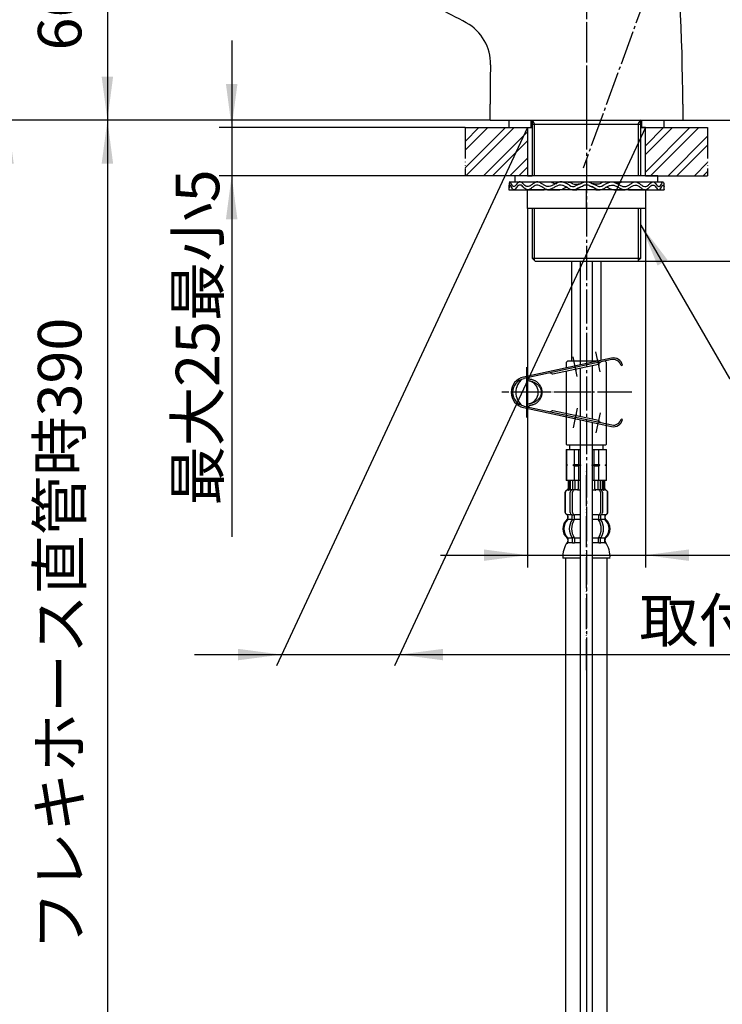
# Model space of a CAD drawing. Units: millimetres. Extents: x 0 to 847, y 0 to 1188.
# Drawn here: x 428 to 654, y 311 to 628 of the extents above; entities that cross this region are included whole.
import ezdxf

# ---------------------------------------------------------------- set-up
doc = ezdxf.new("R2010")
doc.units = ezdxf.units.MM
doc.linetypes.add('DASH_CENTER', pattern=[14, 11, -1, 1, -1])
doc.linetypes.add('PHANTOM', pattern=[13, 10, -1, 0, -1, 0, -1])
doc.layers.add('1', color=7, linetype='Continuous')
doc.layers.add('CSLAYER2', color=7, linetype='Continuous')
doc.styles.add('CONVERTER_11', font='MS Mincho.ttf', dxfattribs={"width": 0.89})
doc.styles.add('CONVERTER_12', font='txt.shx', dxfattribs={"width": 0.9})
doc.dimstyles.new('ME10_DIM_13', dxfattribs={"dimtxt": 14, "dimasz": 14, "dimexe": 4, "dimexo": 0, "dimgap": 4, "dimtad": 1, "dimdsep": 46, "dimtxsty": 'CONVERTER_12', "dimsah": 1, "dimcen": 0.09, "dimclrd": 2, "dimclre": 2, "dimclrt": 7, "dimadec": 0, "dimazin": 0, "dimtfac": 1, "dimtdec": 4, "dimtix": 1, "dimtmove": 0, "dimatfit": 3, "dimfxl": 1, "dimtolj": 1, "dimtzin": 0, "dimarcsym": 0})
doc.dimstyles.new('ME10_DIM_14', dxfattribs={"dimtxt": 14, "dimasz": 14, "dimexe": 4, "dimexo": 0, "dimgap": 4, "dimtad": 1, "dimdsep": 46, "dimtxsty": 'CONVERTER_11', "dimsah": 1, "dimcen": 0.09, "dimclrd": 2, "dimclre": 2, "dimclrt": 7, "dimadec": 0, "dimazin": 0, "dimtfac": 1, "dimtdec": 4, "dimtix": 1, "dimtmove": 0, "dimatfit": 3, "dimfxl": 1, "dimtolj": 1, "dimtzin": 0, "dimarcsym": 0})
doc.dimstyles.new('ME10_DIM_17', dxfattribs={"dimtxt": 14, "dimasz": 14, "dimexe": 4, "dimexo": 0, "dimgap": 4, "dimtad": 1, "dimdsep": 46, "dimtxsty": 'CONVERTER_11', "dimsah": 1, "dimcen": 0.09, "dimclrd": 2, "dimclre": 2, "dimclrt": 7, "dimadec": 0, "dimazin": 0, "dimtfac": 1, "dimtdec": 4, "dimtix": 1, "dimtmove": 0, "dimatfit": 3, "dimfxl": 1, "dimtolj": 1, "dimtzin": 0, "dimarcsym": 0})
doc.dimstyles.new('ME10_DIM_18', dxfattribs={"dimtxt": 14, "dimasz": 14, "dimexe": 4, "dimexo": 0, "dimgap": 4, "dimtad": 1, "dimdsep": 46, "dimtxsty": 'CONVERTER_11', "dimsah": 1, "dimcen": 0.09, "dimclrd": 2, "dimclre": 2, "dimclrt": 7, "dimadec": 0, "dimazin": 0, "dimtfac": 1, "dimtdec": 4, "dimtix": 1, "dimtmove": 0, "dimatfit": 3, "dimfxl": 1, "dimtolj": 1, "dimtzin": 0, "dimarcsym": 0})
doc.dimstyles.new('ME10_DIM_19', dxfattribs={"dimtxt": 14, "dimasz": 14, "dimexe": 4, "dimexo": 0, "dimgap": 4, "dimtad": 1, "dimdsep": 46, "dimtxsty": 'CONVERTER_11', "dimsah": 1, "dimcen": 0.09, "dimclrd": 2, "dimclre": 2, "dimclrt": 7, "dimadec": 0, "dimazin": 0, "dimtfac": 1, "dimtdec": 4, "dimtix": 1, "dimtmove": 0, "dimatfit": 3, "dimfxl": 1, "dimtolj": 1, "dimtzin": 0, "dimarcsym": 0})
doc.dimstyles.new('ME10_DIM_22', dxfattribs={"dimtxt": 14, "dimasz": 14, "dimexe": 4, "dimexo": 0, "dimgap": 4, "dimtad": 1, "dimdsep": 46, "dimtxsty": 'CONVERTER_12', "dimsah": 1, "dimcen": 0.09, "dimclrd": 2, "dimclre": 2, "dimclrt": 7, "dimadec": 0, "dimazin": 0, "dimtfac": 1, "dimtdec": 4, "dimtix": 1, "dimtmove": 0, "dimatfit": 3, "dimfxl": 1, "dimtolj": 1, "dimtzin": 0, "dimarcsym": 0})
doc.dimstyles.new('ME10_DIM_23', dxfattribs={"dimtxt": 14, "dimasz": 14, "dimexe": 4, "dimexo": 0, "dimgap": 4, "dimtad": 1, "dimdsep": 46, "dimtxsty": 'CONVERTER_11', "dimsah": 1, "dimcen": 0.09, "dimclrd": 2, "dimclre": 2, "dimclrt": 7, "dimadec": 0, "dimazin": 0, "dimtfac": 1, "dimtdec": 4, "dimtix": 1, "dimtmove": 0, "dimatfit": 3, "dimfxl": 1, "dimtolj": 1, "dimtzin": 0, "dimarcsym": 0})
doc.dimstyles.new('ME10_DIM_24', dxfattribs={"dimtxt": 14, "dimasz": 14, "dimexe": 4, "dimexo": 0, "dimgap": 4, "dimtad": 1, "dimdsep": 46, "dimtxsty": 'CONVERTER_12', "dimsah": 1, "dimcen": 0.09, "dimclrd": 2, "dimclre": 2, "dimclrt": 7, "dimadec": 0, "dimazin": 0, "dimtfac": 1, "dimtdec": 4, "dimtix": 1, "dimtmove": 0, "dimatfit": 3, "dimfxl": 1, "dimtolj": 1, "dimtzin": 0, "dimarcsym": 0})
doc.dimstyles.new('ME10_DIM_25', dxfattribs={"dimtxt": 14, "dimasz": 14, "dimexe": 4, "dimexo": 0, "dimgap": 4, "dimtad": 1, "dimdsep": 46, "dimtxsty": 'CONVERTER_11', "dimsah": 1, "dimcen": 0.09, "dimclrd": 2, "dimclre": 2, "dimclrt": 7, "dimadec": 0, "dimazin": 0, "dimtfac": 1, "dimtdec": 4, "dimtix": 1, "dimtmove": 0, "dimatfit": 3, "dimfxl": 1, "dimtolj": 1, "dimtzin": 0, "dimarcsym": 0})
doc.dimstyles.get("Standard").update_dxf_attribs({"dimtxt": 0.18, "dimasz": 0.18, "dimexe": 0.18, "dimexo": 0.0625, "dimgap": 0.09, "dimtad": 0, "dimtih": 1, "dimtoh": 1, "dimdec": 4, "dimzin": 0, "dimdsep": 46, "dimtxsty": 'Standard', "dimcen": 0.09, "dimadec": 0, "dimazin": 0, "dimtfac": 1, "dimtdec": 4, "dimtofl": 0, "dimtmove": 0, "dimatfit": 3, "dimfxl": 1, "dimtolj": 1, "dimtzin": 0, "dimarcsym": 0})
pattern_1 = [(45, (0, 0), (-8.48528, 9e-16), []), (45, (1.414, -1.414), (-8.48528, 9e-16), [])]

# ---------------------------------------------------------------- blocks, each defined once
blk = doc.blocks.new('33-71__3', base_point=(890.5, 717.4))
at = {"color": 7, "linetype": 'Continuous'}
for p, q in [((603.89, 489.14), (603.95, 489.14)), ((603.95, 489.14), (606.45, 489.14)), ((606.45, 489.14), (607.89, 489.14)), ((612.89, 489.14), (614.34, 489.14)), ((614.34, 489.14), (616.84, 489.14)), ((616.84, 489.14), (616.89, 489.14))]:
    blk.add_line(p, q, dxfattribs=at)
at = {"layer": '1', "color": 7, "linetype": 'Continuous'}
for p, q in [((603.89, 489.14), (603.89, 484.36)), ((603.95, 489.14), (603.95, 484.36)), ((604.99, 490.69), (604.99, 489.14)), ((604.99, 489.14), (608.39, 489.14)), ((606.45, 489.14), (606.45, 484.36)), ((607.89, 489.14), (607.89, 484.36)), ((612.39, 489.14), (615.79, 489.14)), ((612.89, 484.36), (612.89, 489.14)), ((614.34, 484.36), (614.34, 489.14)), ((615.79, 489.14), (615.79, 490.69)), ((616.84, 484.36), (616.84, 489.14)), ((616.89, 484.36), (616.89, 489.14)), ((603.89, 484.36), (603.89, 484.14)), ((603.95, 484.36), (603.89, 484.36)), ((604.32, 484.14), (603.89, 484.14)), ((603.89, 484.14), (603.89, 483.92)), ((603.95, 483.92), (603.89, 483.92)), ((603.89, 483.92), (603.89, 479.14)), ((603.95, 484.36), (604.32, 484.14)), ((604.32, 484.14), (603.95, 483.92)), ((603.95, 483.92), (603.95, 479.14)), ((606.45, 484.36), (606.07, 484.14)), ((608.64, 484.14), (606.07, 484.14)), ((606.07, 484.14), (606.45, 483.92)), ((606.45, 484.36), (607.89, 484.36)), ((606.45, 483.92), (606.45, 479.14)), ((606.45, 483.92), (607.89, 483.92)), ((607.89, 484.36), (608.64, 484.14)), ((608.64, 484.14), (607.89, 483.92)), ((607.89, 483.92), (607.89, 479.14)), ((612.14, 484.14), (612.89, 484.36)), ((612.89, 483.92), (612.14, 484.14)), ((614.71, 484.14), (612.14, 484.14)), ((612.89, 484.36), (614.34, 484.36)), ((612.89, 483.92), (614.34, 483.92)), ((612.89, 479.14), (612.89, 483.92)), ((614.71, 484.14), (614.34, 484.36)), ((614.34, 483.92), (614.71, 484.14)), ((614.34, 479.14), (614.34, 483.92)), ((616.46, 484.14), (616.84, 484.36)), ((616.84, 483.92), (616.46, 484.14)), ((616.89, 484.14), (616.46, 484.14)), ((616.89, 484.36), (616.84, 484.36)), ((616.84, 479.14), (616.84, 483.92)), ((616.89, 483.92), (616.84, 483.92)), ((616.89, 484.14), (616.89, 484.36)), ((616.89, 483.92), (616.89, 484.14)), ((616.89, 479.14), (616.89, 483.92)), ((603.95, 479.14), (603.89, 479.14)), ((608.39, 479.14), (603.95, 479.14)), ((616.89, 479.14), (612.39, 479.14))]:
    blk.add_line(p, q, dxfattribs=at)
blk = doc.blocks.new('33-108X-2__5', base_point=(921.47, -52.09))
at = {"color": 7, "linetype": 'Continuous'}
for p, q in [((604.49, 479.14), (604.49, 476.58)), ((604.56, 479.14), (604.56, 476.58)), ((604.82, 479.14), (604.82, 476.53)), ((605.2, 479.14), (605.2, 476.53)), ((605.92, 479.14), (605.92, 476.24)), ((606.63, 479.14), (606.63, 476.14)), ((607.7, 479.14), (607.7, 476.53)), ((613.09, 476.53), (613.09, 479.14)), ((614.16, 476.14), (614.16, 479.14)), ((614.87, 476.24), (614.87, 479.14)), ((615.59, 476.53), (615.59, 479.14)), ((615.97, 476.53), (615.97, 479.14)), ((616.22, 476.58), (616.22, 479.14)), ((616.29, 476.58), (616.29, 479.14)), ((604.87, 476.04), (604.56, 476.04)), ((605.21, 468.84), (605.21, 475.44)), ((605.82, 476.21), (605.54, 476.03)), ((605.9, 476.24), (605.92, 476.24)), ((605.92, 476.24), (606.46, 476.24)), ((605.92, 468.84), (605.92, 475.44)), ((614.33, 476.24), (614.87, 476.24)), ((614.87, 476.24), (614.88, 476.24)), ((614.87, 475.44), (614.87, 468.84)), ((615.25, 476.03), (614.96, 476.21)), ((615.58, 475.44), (615.58, 468.84)), ((616.23, 476.04), (615.92, 476.04)), ((603.49, 475.24), (603.49, 469.04)), ((603.56, 475.24), (603.56, 469.04)), ((617.22, 469.04), (617.22, 475.24)), ((617.29, 469.04), (617.29, 475.24)), ((604.46, 466.86), (604.46, 467.73)), ((605.85, 466.8), (605.85, 467.78)), ((606.46, 468.04), (605.9, 468.04)), ((606.42, 466.54), (605.9, 466.54)), ((606.55, 466.8), (606.55, 468.14)), ((614.23, 468.14), (614.23, 466.8)), ((614.88, 468.04), (614.33, 468.04)), ((614.88, 466.54), (614.37, 466.54)), ((614.94, 467.78), (614.94, 466.8)), ((616.32, 467.73), (616.32, 466.86)), ((605.85, 460.48), (605.85, 459.29)), ((606.42, 460.74), (605.9, 460.74)), ((606.55, 460.48), (606.55, 459.29)), ((614.23, 459.29), (614.23, 460.48)), ((614.88, 460.74), (614.37, 460.74)), ((614.94, 459.29), (614.94, 460.48))]:
    blk.add_line(p, q, dxfattribs=at)
for centre, radius, start, end in [((604.39, 475.24), 0.9, 106.6015, 180), ((604.46, 475.24), 0.9, 106.4678, 180), ((603.99, 476.58), 0.5, 286.6015, 0), ((604.06, 476.58), 0.5, 286.4678, 0), ((604.32, 476.53), 0.5, 294.6243, 308.5796), ((604.32, 476.53), 0.5, 308.5796, 0), ((604.7, 476.53), 0.5, 294.6243, 308.5796), ((604.7, 476.53), 0.5, 308.5796, 0), ((605.91, 475.44), 0.7, 122.1608, 180), ((605.92, 476.06), 0.183, 95.871, 122.1608), ((606.62, 475.44), 0.7, 90, 180), ((606.44, 476.12), 0.119, 43.2267, 78.73), ((607.2, 476.53), 0.5, 294.6243, 308.5796), ((607.2, 476.53), 0.5, 308.5796, 0), ((608.12, 476.53), 0.5, 294.6243, 302.4887), ((612.66, 476.53), 0.5, 237.5113, 245.3757), ((613.59, 476.53), 0.5, 180, 231.4204), ((613.59, 476.53), 0.5, 231.4204, 245.3757), ((614.17, 475.44), 0.7, 0, 90), ((614.35, 476.12), 0.119, 101.27, 136.7733), ((614.87, 476.06), 0.183, 57.8392, 84.129), ((614.88, 475.44), 0.7, 0, 57.8392), ((616.09, 476.53), 0.5, 180, 231.4204), ((616.09, 476.53), 0.5, 231.4204, 245.3757), ((616.47, 476.53), 0.5, 180, 231.4204), ((616.47, 476.53), 0.5, 231.4204, 245.3757), ((616.72, 476.58), 0.5, 180, 253.5322), ((616.79, 476.58), 0.5, 180, 253.3985), ((616.32, 475.24), 0.9, 0, 73.5322), ((616.39, 475.24), 0.9, 0, 73.3985), ((607.11, 463.64), 4, 134.3598, 225.5786), ((604.39, 469.04), 0.9, 180, 249.0752), ((604.46, 469.04), 0.9, 180, 249.2267), ((603.89, 467.73), 0.5, 0, 69.0752), ((603.96, 467.73), 0.5, 0, 69.2267), ((603.96, 466.86), 0.5, 314.3598, 0), ((610.07, 463.64), 5.18, 146.2456, 213.7544), ((605.91, 468.84), 0.7, 180, 242.0929), ((605.35, 467.78), 0.5, 46.1287, 62.0929), ((610.78, 463.64), 5.18, 146.2456, 213.7544), ((605.35, 467.78), 0.5, 0, 46.1287), ((605.35, 466.8), 0.5, 326.2456, 341.8773), ((605.35, 466.8), 0.5, 341.8773, 0), ((605.92, 468.22), 0.183, 239.0083, 264.129), ((606.62, 468.84), 0.7, 180, 264.9476), ((606.44, 468.16), 0.119, 281.27, 316.7733), ((606.05, 466.8), 0.5, 326.2456, 0), ((606.62, 468.84), 0.7, 264.9476, 270), ((614.17, 468.84), 0.7, 270, 275.0524), ((614.17, 468.84), 0.7, 275.0524, 0), ((614.73, 466.8), 0.5, 180, 213.7544), ((614.35, 468.16), 0.119, 223.2267, 258.73), ((610.01, 463.64), 5.18, 326.2456, 33.7544), ((614.87, 468.22), 0.183, 275.871, 300.9917), ((615.44, 467.78), 0.5, 133.8713, 180), ((615.44, 466.8), 0.5, 180, 198.1227), ((615.44, 466.8), 0.5, 198.1227, 213.7544), ((610.72, 463.64), 5.18, 326.2456, 33.7544), ((615.44, 467.78), 0.5, 117.9071, 133.8713), ((614.88, 468.84), 0.7, 297.9071, 0), ((616.82, 467.73), 0.5, 110.7733, 180), ((616.82, 466.86), 0.5, 180, 225.6402), ((616.89, 467.73), 0.5, 110.9248, 180), ((613.67, 463.64), 4, 314.4214, 45.6402), ((616.32, 469.04), 0.9, 290.7733, 0), ((616.39, 469.04), 0.9, 290.9248, 0), ((603.96, 460.42), 0.5, 0, 45.5786), ((605.35, 460.48), 0.5, 18.1227, 33.7544), ((605.35, 460.48), 0.5, 0, 18.1227), ((606.05, 460.48), 0.5, 0, 33.7544), ((614.73, 460.48), 0.5, 146.2456, 180), ((615.44, 460.48), 0.5, 161.8773, 180), ((615.44, 460.48), 0.5, 146.2456, 161.8773), ((616.82, 460.42), 0.5, 134.4214, 180), ((604.33, 459.14), 0.1, 270, 337.9263), ((603.96, 459.29), 0.5, 337.9263, 0), ((605.35, 459.29), 0.5, 327.0486, 342.504), ((605.35, 459.29), 0.5, 342.504, 0), ((606.05, 459.29), 0.5, 327.0486, 0), ((614.73, 459.29), 0.5, 180, 212.9514), ((615.44, 459.29), 0.5, 180, 197.496), ((615.44, 459.29), 0.5, 197.496, 212.9514), ((616.82, 459.29), 0.5, 180, 202.0737), ((616.45, 459.14), 0.1, 202.0737, 270)]:
    blk.add_arc(centre, radius, start, end, dxfattribs=at)
at = {"layer": '1', "color": 7, "linetype": 'Continuous'}
for p, q in [((604.56, 479.14), (604.49, 479.14)), ((604.82, 479.14), (604.56, 479.14)), ((605.2, 479.14), (604.82, 479.14)), ((605.92, 479.14), (605.2, 479.14)), ((606.63, 479.14), (605.92, 479.14)), ((607.7, 479.14), (606.63, 479.14)), ((608.39, 479.14), (607.7, 479.14)), ((613.09, 479.14), (612.39, 479.14)), ((614.16, 479.14), (613.09, 479.14)), ((614.87, 479.14), (614.16, 479.14)), ((615.59, 479.14), (614.87, 479.14)), ((615.97, 479.14), (615.59, 479.14)), ((616.22, 479.14), (615.97, 479.14)), ((616.29, 479.14), (616.22, 479.14)), ((604.63, 476.14), (604.39, 476.14)), ((605.71, 476.14), (605.2, 476.14)), ((607.51, 476.14), (606.63, 476.14)), ((608.21, 476.04), (607.59, 476.04)), ((613.19, 476.04), (612.57, 476.04)), ((614.16, 476.14), (613.27, 476.14)), ((615.59, 476.14), (615.08, 476.14)), ((616.39, 476.14), (616.16, 476.14)), ((604.46, 468.14), (604.39, 468.14)), ((604.39, 467.73), (604.39, 467.08)), ((605.69, 468.14), (604.46, 468.14)), ((605.82, 466.64), (604.46, 466.64)), ((608.39, 466.64), (606.55, 466.64)), ((608.39, 468.14), (606.62, 468.14)), ((614.17, 468.14), (612.39, 468.14)), ((614.23, 466.64), (612.39, 466.64)), ((616.32, 466.64), (614.96, 466.64)), ((616.32, 468.14), (615.09, 468.14)), ((616.39, 468.14), (616.32, 468.14)), ((616.39, 467.08), (616.39, 467.73)), ((604.39, 460.2), (604.39, 459.63)), ((605.82, 460.64), (604.46, 460.64)), ((604.46, 460.42), (604.46, 459.29)), ((608.39, 460.64), (606.55, 460.64)), ((614.23, 460.64), (612.39, 460.64)), ((616.32, 460.64), (614.96, 460.64)), ((616.32, 459.29), (616.32, 460.42)), ((616.39, 459.63), (616.39, 460.2)), ((605.21, 459.14), (604.46, 459.14)), ((605.82, 459.14), (605.21, 459.14)), ((606.42, 459.04), (605.9, 459.04)), ((608.39, 459.14), (606.55, 459.14)), ((614.23, 459.14), (612.39, 459.14)), ((614.88, 459.04), (614.37, 459.04)), ((615.58, 459.14), (614.96, 459.14)), ((616.32, 459.14), (615.58, 459.14)), ((608.39, 454.14), (602.81, 454.14)), ((617.98, 454.14), (612.39, 454.14))]:
    blk.add_line(p, q, dxfattribs=at)
for centre, radius, start, end in [((606.79, 463.64), 4, 130.1286, 180), ((603.89, 467.08), 0.5, 310.1286, 0), ((616.89, 467.08), 0.5, 180, 229.8792), ((613.99, 463.64), 4, 0, 49.8792), ((606.79, 463.64), 4, 180, 229.8714), ((613.99, 463.64), 4, 310.1208, 0), ((603.89, 460.2), 0.5, 0, 49.8714), ((603.89, 459.63), 0.5, 324.299, 0), ((616.89, 460.2), 0.5, 130.1208, 180), ((616.89, 459.63), 0.5, 180, 215.7314), ((610.8, 454.67), 8, 144.299, 183.7767), ((609.99, 454.67), 8, 356.2233, 35.7314)]:
    blk.add_arc(centre, radius, start, end, dxfattribs=at)
blk = doc.blocks.new('33-108AX-300__6', base_point=(2382.79, 519.82))
for name, p in [('33-71__3', (890.5, 717.4)), ('33-108X-2__5', (921.47, -52.09))]:
    blk.add_blockref(name, p)
blk = doc.blocks.new('33-108X-1__8', base_point=(2049.3, 408.51))
at = {"layer": '1', "color": 7, "linetype": 'Continuous'}
for p, q in [((603.69, 454.14), (603.69, 260.69)), ((617.09, 260.69), (617.09, 454.14))]:
    blk.add_line(p, q, dxfattribs=at)
blk = doc.blocks.new('33-108AX-300__13', base_point=(1803.53, 305.03))
at = {"color": 4, "linetype": 'PHANTOM'}
blk.add_line((610.39, 418.15), (610.39, 482.2), dxfattribs=at)
at = {"layer": '1', "color": 4, "linetype": 'PHANTOM'}
blk.add_line((610.39, 418.15), (610.39, 186.19), dxfattribs=at)
at = {"layer": '1'}
blk.add_blockref('33-108X-1__8', (2049.3, 408.51), dxfattribs=at)
blk = doc.blocks.new('92-94A', base_point=(1203.22, 291.56))
at = {"layer": '1', "color": 7, "linetype": 'Continuous'}
for p, q in [((633.39, 577.29), (587.39, 577.29)), ((587.39, 577.29), (587.39, 575.29)), ((633.39, 575.29), (633.39, 577.29)), ((587.39, 575.29), (633.39, 575.29))]:
    blk.add_line(p, q, dxfattribs=at)
blk = doc.blocks.new('73-19', base_point=(1518.99, 474.37))
at = {"layer": '1', "color": 7, "linetype": 'Continuous'}
for p, q in [((585.39, 573.79), (585.39, 572.79)), ((585.77, 575.29), (592.64, 575.29)), ((592.64, 575.29), (598.98, 575.29)), ((601.84, 575.29), (604.32, 575.29)), ((608.72, 574.77), (606.89, 574.04)), ((609.27, 573.95), (607.45, 573.21)), ((613.34, 573.21), (611.51, 573.95)), ((613.9, 574.04), (612.07, 574.77)), ((616.46, 575.29), (618.94, 575.29)), ((621.8, 575.29), (628.14, 575.29)), ((628.14, 575.29), (635.01, 575.29)), ((635.39, 572.79), (635.39, 573.79)), ((585.39, 572.79), (596.8, 572.79)), ((597.89, 572.79), (601.52, 572.79)), ((606.05, 572.79), (607.31, 572.79)), ((613.48, 572.79), (614.73, 572.79)), ((619.27, 572.79), (622.89, 572.79)), ((623.99, 572.79), (635.39, 572.79))]:
    blk.add_line(p, q, dxfattribs=at)
for centre, radius, start, end in [((606.05, 575.29), 1.5, 225.5302, 303.9957), ((610.39, 572.29), 3, 90, 123.9957), ((610.39, 572.29), 2, 90, 123.9957), ((610.39, 572.29), 3, 56.0043, 90), ((610.39, 572.29), 2, 56.0043, 90), ((614.73, 575.29), 1.5, 236.0043, 314.4698), ((606.05, 575.29), 2.5, 231.3489, 303.9957), ((614.73, 575.29), 2.5, 236.0043, 308.6511)]:
    blk.add_arc(centre, radius, start, end, dxfattribs=at)
for points, knots in [([(605, 574.22), (604.65, 574.42), (603.98, 574.81), (602.94, 575.27), (601.83, 575.37), (600.81, 574.95), (599.88, 574.39), (598.93, 573.88), (597.89, 573.69), (596.95, 574.12), (596.11, 574.68), (595.28, 575.21), (594.32, 575.39), (593.49, 574.93), (592.79, 574.37), (592.08, 573.84), (591.22, 573.68), (590.55, 574.18), (589.99, 574.72), (589.45, 575.24), (588.71, 575.39), (588.22, 574.88), (587.8, 574.39), (587.45, 573.88), (586.8, 573.68), (586.41, 574.34), (586.15, 574.73), (585.83, 575.44), (585.51, 574.98), (585.49, 574.48), (585.43, 574.04), (585.39, 573.79)], [0, 0, 0, 0, 1.208581, 2.340773, 3.392771, 4.445238, 5.575846, 6.669535, 7.660202, 8.618514, 9.673598, 10.688943, 11.58289, 12.438697, 13.399952, 14.307024, 15.073383, 15.815353, 16.670164, 17.452045, 18.062762, 18.67025, 19.399365, 20.052098, 20.501987, 21.136387, 21.90904, 22.389055, 22.649568, 23.222447, 23.970601, 23.970601, 23.970601, 23.970601]), ([(604.49, 573.33), (604.2, 573.51), (603.63, 573.84), (602.76, 574.23), (601.78, 574.36), (600.81, 573.98), (599.87, 573.43), (598.94, 572.9), (597.89, 572.68), (596.95, 573.11), (596.11, 573.67), (595.28, 574.2), (594.32, 574.39), (593.49, 573.93), (592.79, 573.37), (592.08, 572.84), (591.22, 572.68), (590.55, 573.18), (589.99, 573.72), (589.45, 574.24), (588.71, 574.39), (588.22, 573.88), (587.8, 573.39), (587.45, 572.88), (586.8, 572.68), (586.41, 573.34), (586.15, 573.73), (585.83, 574.44), (585.51, 573.98), (585.49, 573.48), (585.43, 573.04), (585.39, 572.79)], [0, 0, 0, 0, 1.014784, 1.96929, 2.85562, 3.89574, 5.02584, 6.127444, 7.121648, 8.077711, 9.132698, 10.149662, 11.043932, 11.898937, 12.860166, 13.767727, 14.534251, 15.276059, 16.130865, 16.912846, 17.523574, 18.131016, 18.86013, 19.512889, 19.962788, 20.597179, 21.369835, 21.849858, 22.110368, 22.683247, 23.431405, 23.431405, 23.431405, 23.431405]), ([(598.98, 575.29), (599.1, 575.24), (599.32, 575.15), (599.65, 575), (599.95, 574.83), (600.26, 574.72), (600.56, 574.75), (600.73, 574.8), (600.83, 574.82)], [0, 0, 0, 0, 0.364104, 0.734498, 1.078224, 1.406995, 1.678592, 1.963253, 1.963253, 1.963253, 1.963253]), ([(604.32, 575.29), (604.49, 575.27), (604.83, 575.24), (605.3, 575.14), (605.69, 574.92), (606.15, 574.66), (606.8, 574.54), (607.49, 574.58), (608.13, 574.67), (608.52, 574.74), (608.72, 574.77)], [0, 0, 0, 0, 0.513105, 1.015394, 1.434386, 1.854405, 2.590976, 3.345395, 3.942006, 4.531656, 4.531656, 4.531656, 4.531656]), ([(607.31, 572.79), (607.4, 572.89), (607.57, 573.09), (607.93, 573.43), (608.49, 573.7), (608.96, 573.82), (609.19, 573.89)], [0, 0, 0, 0, 0.397771, 0.786808, 1.494209, 2.230739, 2.230739, 2.230739, 2.230739]), ([(613.48, 572.79), (613.39, 572.89), (613.22, 573.09), (612.86, 573.43), (612.3, 573.7), (611.83, 573.82), (611.59, 573.89)], [0, 0, 0, 0, 0.397771, 0.786808, 1.494209, 2.230739, 2.230739, 2.230739, 2.230739]), ([(616.46, 575.29), (616.29, 575.27), (615.96, 575.24), (615.49, 575.14), (615.09, 574.92), (614.63, 574.66), (613.99, 574.54), (613.29, 574.58), (612.65, 574.67), (612.26, 574.74), (612.07, 574.77)], [0, 0, 0, 0, 0.513105, 1.015394, 1.434386, 1.854405, 2.590976, 3.345395, 3.942006, 4.531656, 4.531656, 4.531656, 4.531656]), ([(615.79, 574.22), (616.13, 574.42), (616.81, 574.81), (617.85, 575.27), (618.96, 575.37), (619.98, 574.95), (620.91, 574.39), (621.85, 573.88), (622.9, 573.69), (623.84, 574.12), (624.67, 574.68), (625.51, 575.21), (626.47, 575.39), (627.29, 574.93), (628, 574.37), (628.7, 573.84), (629.56, 573.68), (630.23, 574.18), (630.8, 574.72), (631.34, 575.24), (632.08, 575.39), (632.57, 574.88), (632.98, 574.39), (633.34, 573.88), (633.98, 573.68), (634.37, 574.34), (634.64, 574.73), (634.96, 575.44), (635.28, 574.98), (635.29, 574.48), (635.36, 574.04), (635.39, 573.79)], [0, 0, 0, 0, 1.208581, 2.340773, 3.392771, 4.445238, 5.575846, 6.669535, 7.660202, 8.618514, 9.673598, 10.688943, 11.58289, 12.438697, 13.399952, 14.307024, 15.073383, 15.815353, 16.670164, 17.452045, 18.062762, 18.67025, 19.399365, 20.052098, 20.501987, 21.136387, 21.90904, 22.389055, 22.649568, 23.222447, 23.970601, 23.970601, 23.970601, 23.970601]), ([(616.3, 573.33), (616.59, 573.51), (617.15, 573.84), (618.02, 574.23), (619, 574.36), (619.98, 573.98), (620.91, 573.43), (621.85, 572.9), (622.89, 572.68), (623.84, 573.11), (624.67, 573.67), (625.51, 574.2), (626.47, 574.39), (627.29, 573.93), (628, 573.37), (628.7, 572.84), (629.56, 572.68), (630.23, 573.18), (630.8, 573.72), (631.34, 574.24), (632.08, 574.39), (632.57, 573.88), (632.98, 573.39), (633.34, 572.88), (633.98, 572.68), (634.37, 573.34), (634.64, 573.73), (634.96, 574.44), (635.28, 573.98), (635.29, 573.48), (635.36, 573.04), (635.39, 572.79)], [0, 0, 0, 0, 1.014784, 1.96929, 2.85562, 3.89574, 5.02584, 6.127444, 7.121648, 8.077711, 9.132698, 10.149662, 11.043932, 11.898937, 12.860166, 13.767727, 14.534251, 15.276059, 16.130865, 16.912846, 17.523574, 18.131016, 18.86013, 19.512889, 19.962788, 20.597179, 21.369835, 21.849858, 22.110368, 22.683247, 23.431405, 23.431405, 23.431405, 23.431405]), ([(621.8, 575.29), (621.69, 575.24), (621.46, 575.15), (621.14, 575), (620.83, 574.83), (620.53, 574.72), (620.23, 574.75), (620.05, 574.8), (619.96, 574.82)], [0, 0, 0, 0, 0.364104, 0.734498, 1.078224, 1.406995, 1.678592, 1.963253, 1.963253, 1.963253, 1.963253]), ([(596.8, 572.79), (596.84, 572.8), (596.92, 572.83), (597.08, 572.87), (597.26, 572.9), (597.41, 572.91), (597.48, 572.91)], [0, 0, 0, 0, 0.1322173, 0.2638004, 0.4816132, 0.7011662, 0.7011662, 0.7011662, 0.7011662]), ([(601.52, 572.79), (601.75, 572.79), (602.19, 572.8), (602.79, 572.97), (603.2, 573.3), (603.55, 573.53), (603.93, 573.57), (604.15, 573.55), (604.26, 573.54)], [0, 0, 0, 0, 0.683347, 1.340542, 1.80625, 2.256491, 2.578667, 2.91822, 2.91822, 2.91822, 2.91822]), ([(619.27, 572.79), (619.04, 572.79), (618.59, 572.8), (618, 572.97), (617.59, 573.3), (617.23, 573.53), (616.86, 573.57), (616.64, 573.55), (616.52, 573.54)], [0, 0, 0, 0, 0.683347, 1.340542, 1.80625, 2.256491, 2.578667, 2.91822, 2.91822, 2.91822, 2.91822]), ([(623.99, 572.79), (623.95, 572.8), (623.87, 572.83), (623.71, 572.87), (623.52, 572.9), (623.38, 572.91), (623.3, 572.91)], [0, 0, 0, 0, 0.1322173, 0.2638004, 0.4816132, 0.7011662, 0.7011662, 0.7011662, 0.7011662])]:
    blk.add_open_spline(points, degree=3, knots=knots, dxfattribs=at)
blk = doc.blocks.new('36-118A', base_point=(515.39, 382.69))
at = {"layer": '1', "color": 7, "linetype": 'Continuous'}
for p, q in [((608.39, 549.79), (608.39, 516.41)), ((612.39, 517.27), (612.39, 549.79)), ((608.39, 515.38), (608.39, 499.76)), ((612.39, 498.9), (612.39, 516.25)), ((608.39, 498.74), (608.39, 194.19)), ((612.39, 194.19), (612.39, 497.88))]:
    blk.add_line(p, q, dxfattribs=at)
blk = doc.blocks.new('32-33-35', base_point=(1516.38, 963.92))
at = {"layer": '1', "color": 7, "linetype": 'Continuous'}
for p, q in [((591.39, 566.79), (591.39, 572.79)), ((610.39, 572.79), (591.39, 572.79)), ((629.39, 572.79), (610.39, 572.79)), ((610.39, 566.79), (610.39, 572.79)), ((629.39, 572.79), (629.39, 566.79)), ((610.39, 566.79), (591.39, 566.79)), ((629.39, 566.79), (610.39, 566.79))]:
    blk.add_line(p, q, dxfattribs=at)
blk = doc.blocks.new('15-16A-M1', base_point=(884.39, 413.09))
at = {"layer": '1', "color": 2, "linetype": 'Continuous'}
for p, q in [((592.89, 595.29), (593.71, 593.88)), ((593.71, 577.29), (593.71, 593.88)), ((627.08, 593.88), (627.89, 595.29)), ((627.08, 593.88), (627.08, 577.29)), ((593.71, 549.98), (593.71, 566.79)), ((627.08, 566.79), (627.08, 549.98))]:
    blk.add_line(p, q, dxfattribs=at)
at = {"layer": '1', "color": 7, "linetype": 'Continuous'}
for p, q in [((592.89, 595.19), (592.89, 593.88)), ((592.89, 593.88), (627.89, 593.88)), ((592.89, 593.88), (592.89, 577.29)), ((627.89, 593.88), (627.89, 595.19)), ((627.89, 577.29), (627.89, 593.88)), ((592.89, 566.79), (592.89, 550.79)), ((627.89, 550.79), (627.89, 566.79)), ((593.71, 549.98), (592.89, 550.79)), ((592.89, 550.79), (627.89, 550.79)), ((593.89, 549.79), (593.71, 549.98)), ((593.89, 549.79), (626.89, 549.79)), ((627.08, 549.98), (626.89, 549.79)), ((627.89, 550.79), (627.08, 549.98))]:
    blk.add_line(p, q, dxfattribs=at)
blk = doc.blocks.new('98-168', base_point=(1770.3, 728.55))
at = {"layer": '1', "color": 7, "linetype": 'Continuous'}
for p, q in [((585.39, 595.19), (585.39, 592.79)), ((585.39, 592.79), (592.64, 592.79)), ((592.64, 592.79), (592.64, 595.19)), ((592.89, 592.79), (592.64, 592.79)), ((628.14, 592.79), (627.89, 592.79)), ((628.14, 595.19), (628.14, 592.79)), ((628.14, 592.79), (635.39, 592.79)), ((635.39, 592.79), (635.39, 595.19))]:
    blk.add_line(p, q, dxfattribs=at)
blk = doc.blocks.new('65-56-135-C2', base_point=(349.97, 499.08))
at = {"layer": '1', "color": 7, "linetype": 'Continuous'}
for p, q in [((310.02, 549.79), (310.02, 517.69)), ((319.52, 517.69), (319.52, 549.79)), ((605.64, 549.79), (605.64, 517.69)), ((615.14, 517.86), (615.14, 549.79))]:
    blk.add_line(p, q, dxfattribs=at)
blk = doc.blocks.new('33-76-C2__22', base_point=(652.46, 915.36))
at = {"color": 7, "linetype": 'Continuous'}
for p, q in [((308.47, 490.69), (321.07, 490.69)), ((604.09, 490.69), (616.69, 490.69))]:
    blk.add_line(p, q, dxfattribs=at)
at = {"layer": '1', "color": 7, "linetype": 'Continuous'}
for p, q in [((308.77, 517.69), (308.27, 517.19)), ((308.27, 517.19), (308.27, 490.89)), ((308.77, 517.69), (320.77, 517.69)), ((321.27, 517.19), (320.77, 517.69)), ((321.27, 490.89), (321.27, 517.19)), ((604.39, 517.69), (603.89, 517.19)), ((603.89, 517.19), (603.89, 515.43)), ((604.39, 517.69), (614.35, 517.69)), ((616.89, 517.19), (616.45, 517.63)), ((616.89, 490.89), (616.89, 517.19)), ((603.89, 514.41), (603.89, 490.89)), ((308.47, 490.69), (308.27, 490.89)), ((321.27, 490.89), (321.07, 490.69)), ((604.09, 490.69), (603.89, 490.89)), ((616.89, 490.89), (616.69, 490.69))]:
    blk.add_line(p, q, dxfattribs=at)
blk = doc.blocks.new('30-212X1-135-C6', base_point=(275.47, 845.57))
blk.add_blockref('33-76-C2__22', (652.46, 915.36))
at = {"layer": '1'}
blk.add_blockref('65-56-135-C2', (349.97, 499.08), dxfattribs=at)
blk = doc.blocks.new('K4770P-0-M1', base_point=(275.47, 845.57))
at = {"layer": '1', "color": 4, "linetype": 'PHANTOM'}
blk.add_line((610.39, 705.19), (610.39, 592.19), dxfattribs=at)
at = {"layer": '1', "color": 7, "linetype": 'Continuous'}
blk.add_arc((564.53, 613.34), 15, 358.788, 61.3096, dxfattribs=at)
at = {"layer": 'CSLAYER2', "color": 7, "linetype": 'Continuous'}
for p, q in [((579.39, 595.19), (579.39, 600.34)), ((641.39, 600.34), (641.39, 595.19)), ((579.39, 595.19), (641.39, 595.19))]:
    blk.add_line(p, q, dxfattribs=at)
for centre, radius, start, end in [((41.39, 600.34), 600, 0, 6.30355), ((461.31, 424.74), 230, 61.3096, 63.9014), ((1179.39, 600.34), 600, 178.78796, 180)]:
    blk.add_arc(centre, radius, start, end, dxfattribs=at)
blk = doc.blocks.new('71-35', base_point=(608.47, 974.09))
at = {"layer": '1', "color": 4, "linetype": 'PHANTOM'}
for p, q in [((614.8, 514.21), (613.43, 520.56)), ((607.47, 512.62), (606.09, 518.98)), ((591.16, 515.69), (591.16, 499.46)), ((625.02, 507.57), (583.16, 507.57)), ((607.47, 502.52), (606.09, 496.17)), ((614.8, 500.94), (613.43, 494.58))]:
    blk.add_line(p, q, dxfattribs=at)
at = {"layer": '1', "color": 7, "linetype": 'Continuous'}
for p, q in [((618.46, 518.58), (590.11, 512.46)), ((618.56, 518.09), (590.22, 511.97)), ((599.61, 513.49), (614.27, 516.65)), ((621.53, 516.17), (622.02, 516.28)), ((590.11, 502.68), (618.46, 496.57)), ((590.22, 503.17), (618.56, 497.06)), ((614.27, 498.49), (599.61, 501.66)), ((622.02, 498.87), (621.53, 498.97))]:
    blk.add_line(p, q, dxfattribs=at)
for centre, radius, start, end in [((614.16, 517.14), 0.5, 282.1785, 342.1785), ((615.12, 516.83), 0.5, 102.1785, 162.1785), ((619.09, 515.65), 3, 12.1785, 102.1785), ((619.09, 515.65), 2.5, 12.1785, 102.1785), ((598.76, 513.3), 0.5, 42.1785, 102.1785), ((599.5, 513.98), 0.5, 222.1785, 282.1785), ((591.16, 507.57), 5, 102.1785, 257.8215), ((591.16, 507.57), 4.5, 102.1785, 257.8215), ((593.16, 507.57), 5.5, 128.6837, 231.3163), ((592.16, 512.22), 1, 182.2792, 257.8468), ((592.51, 512.57), 0.842, 199.2356, 261.3929), ((591.16, 507.57), 3.75, 282.1532, 77.8468), ((592.16, 502.93), 1, 102.1532, 177.7208), ((592.51, 502.57), 0.842, 98.6071, 160.7644), ((598.76, 501.84), 0.5, 257.8215, 317.8215), ((599.5, 501.17), 0.5, 77.8215, 137.8215), ((614.16, 498.01), 0.5, 17.8215, 77.8215), ((615.12, 498.31), 0.5, 197.8215, 257.8215), ((619.09, 499.5), 3, 257.8215, 347.8215), ((619.09, 499.5), 2.5, 257.8215, 347.8215)]:
    blk.add_arc(centre, radius, start, end, dxfattribs=at)
for points, knots in [([(591.98, 511.27), (592.12, 511.24), (592.41, 511.19), (592.81, 511.09), (593.18, 510.97), (593.52, 510.82), (593.86, 510.65), (594.19, 510.45), (594.49, 510.23), (594.77, 509.99), (595.02, 509.73), (595.24, 509.45), (595.43, 509.16), (595.59, 508.86), (595.71, 508.55), (595.8, 508.23), (595.85, 507.9), (595.87, 507.57), (595.85, 507.24), (595.8, 506.92), (595.71, 506.6), (595.59, 506.28), (595.43, 505.98), (595.24, 505.69), (595.02, 505.42), (594.77, 505.15), (594.49, 504.91), (594.19, 504.69), (593.86, 504.49), (593.51, 504.32), (593.15, 504.17), (592.77, 504.04), (592.38, 503.95), (592.11, 503.9), (591.98, 503.88)], [0, 0, 0, 0, 0.434595, 0.868219, 1.234963, 1.602244, 1.987022, 2.371552, 2.742411, 3.113336, 3.469943, 3.826498, 4.17002, 4.513525, 4.847022, 5.180494, 5.508524, 5.836545, 6.164567, 6.492596, 6.826069, 7.159566, 7.503071, 7.846593, 8.203148, 8.559755, 8.930681, 9.301538, 9.686062, 10.070847, 10.467572, 10.863729, 11.268077, 11.673174, 11.673174, 11.673174, 11.673174]), ([(592.38, 503.41), (592.39, 503.41), (592.41, 503.41), (592.56, 503.43), (592.83, 503.49), (593.2, 503.6), (593.57, 503.74), (593.92, 503.91), (594.25, 504.11), (594.56, 504.33), (594.85, 504.58), (595.12, 504.85), (595.35, 505.15), (595.57, 505.46), (595.75, 505.79), (595.9, 506.13), (596.02, 506.48), (596.1, 506.84), (596.15, 507.2), (596.17, 507.57), (596.15, 507.94), (596.1, 508.31), (596.02, 508.67), (595.9, 509.02), (595.75, 509.36), (595.57, 509.69), (595.35, 510), (595.12, 510.29), (594.85, 510.56), (594.56, 510.81), (594.25, 511.03), (593.92, 511.23), (593.57, 511.4), (593.2, 511.55), (592.8, 511.65), (592.52, 511.71), (592.38, 511.74)], [0, 0, 0, 0, 0.033289, 0.066581, 0.457392, 0.848496, 1.236846, 1.625095, 2.009789, 2.394507, 2.77509, 3.155658, 3.532061, 3.90846, 4.281154, 4.653842, 5.023758, 5.39367, 5.762098, 6.130525, 6.498952, 6.86738, 7.23729, 7.607208, 7.979903, 8.352591, 8.728967, 9.10539, 9.48603, 9.86655, 10.251061, 10.635928, 11.024704, 11.412668, 11.835997, 12.260588, 12.260588, 12.260588, 12.260588])]:
    blk.add_open_spline(points, degree=3, knots=knots, dxfattribs=at)
blk = doc.blocks.new('台', base_point=(273.47, 842.57))
at = {"layer": '1', "linetype": 'Continuous'}
h = blk.add_hatch(dxfattribs=at)
h.set_pattern_fill('CUSTOM3', color=4, scale=2, angle=45, pattern_type=2)
h.set_pattern_definition(pattern_1)
h.paths.add_polyline_path([(591.39, 577.29), (571.39, 577.29), (571.39, 592.79), (591.39, 592.79)])
h = blk.add_hatch(dxfattribs=at)
h.set_pattern_fill('CUSTOM2', color=4, scale=2, angle=45, pattern_type=2)
h.set_pattern_definition(pattern_1)
h.paths.add_polyline_path([(649.39, 577.29), (629.39, 577.29), (629.39, 592.79), (649.39, 592.79)])
at = {"layer": '1', "color": 2, "linetype": 'Continuous'}
for p, q in [((571.39, 592.79), (591.39, 592.79)), ((591.39, 592.79), (591.39, 577.29)), ((591.39, 592.79), (592.89, 592.79)), ((629.39, 592.79), (627.89, 592.79)), ((629.39, 592.79), (649.39, 592.79)), ((629.39, 577.29), (629.39, 592.79)), ((591.39, 577.29), (571.39, 577.29)), ((591.39, 577.29), (592.89, 577.29)), ((629.39, 577.29), (627.89, 577.29)), ((629.39, 577.29), (649.39, 577.29))]:
    blk.add_line(p, q, dxfattribs=at)
at = {"layer": '1', "color": 4, "linetype": 'PHANTOM'}
for p, q in [((571.39, 592.79), (571.39, 577.29)), ((649.39, 592.79), (649.39, 577.29))]:
    blk.add_line(p, q, dxfattribs=at)
blk = doc.blocks.new('*D49')
at = {"layer": '1', "color": 2, "linetype": 'Continuous'}
for p, q in [((579.39, 595.19), (420.23, 595.19)), ((424.23, 205.19), (424.23, 595.19)), ((597.39, 205.19), (420.23, 205.19))]:
    blk.add_line(p, q, dxfattribs=at)
at = {"layer": '1', "color": 2}
for points in [[(426.07, 581.19), (422.38, 581.19), (424.23, 595.19)], [(422.38, 219.19), (426.07, 219.19), (424.23, 205.19)]]:
    blk.add_solid(points, dxfattribs=at)
at = {"layer": '1', "color": 7, "insert": (420.23, 383.39), "char_height": 14, "attachment_point": 7, "rotation": 90, "line_spacing_factor": 0.60024, "style": 'CONVERTER_12'}
blk.add_mtext('405', dxfattribs=at)
blk = doc.blocks.new('*D50')
at = {"layer": '1', "color": 2, "linetype": 'Continuous'}
for p, q in [((579.39, 595.19), (452.23, 595.19)), ((456.23, 595.19), (456.23, 220.19)), ((606.46, 220.19), (452.23, 220.19))]:
    blk.add_line(p, q, dxfattribs=at)
at = {"layer": '1', "color": 2}
for points in [[(458.07, 581.19), (454.38, 581.19), (456.23, 595.19)], [(454.38, 234.19), (458.07, 234.19), (456.23, 220.19)]]:
    blk.add_solid(points, dxfattribs=at)
at = {"layer": '1', "color": 7, "insert": (452.23, 327.89), "char_height": 14, "attachment_point": 7, "rotation": 90, "line_spacing_factor": 0.454545, "style": 'CONVERTER_11'}
blk.add_mtext('フレキホース直管時390', dxfattribs=at)
blk = doc.blocks.new('*D53')
at = {"layer": '1', "color": 2, "linetype": 'Continuous'}
for p, q in [((591.39, 566.79), (591.39, 451.15)), ((629.39, 566.79), (629.39, 451.15)), ((563.39, 455.15), (591.39, 455.15)), ((591.39, 455.15), (629.39, 455.15)), ((629.39, 455.15), (785.7, 455.15))]:
    blk.add_line(p, q, dxfattribs=at)
at = {"layer": '1', "color": 2}
for points in [[(577.39, 453.31), (577.39, 456.99), (591.39, 455.15)], [(643.39, 456.99), (643.39, 453.31), (629.39, 455.15)]]:
    blk.add_solid(points, dxfattribs=at)
at = {"layer": '1', "color": 7, "insert": (672.86, 459.15), "char_height": 14, "attachment_point": 7, "rotation": 0.0001, "line_spacing_factor": 0.454545, "style": 'CONVERTER_11'}
blk.add_mtext('\\C7;ロックナット対辺\\C7;38', dxfattribs=at)
blk = doc.blocks.new('*D54')
at = {"layer": '1', "color": 2, "linetype": 'Continuous'}
for p, q in [((591.39, 592.79), (510.6, 419.52)), ((629.39, 592.79), (548.6, 419.52)), ((484.29, 423.15), (512.29, 423.15)), ((512.29, 423.15), (550.29, 423.15)), ((550.29, 423.15), (771.59, 423.15))]:
    blk.add_line(p, q, dxfattribs=at)
at = {"layer": '1', "color": 2}
for points in [[(498.29, 421.31), (498.29, 424.99), (512.29, 423.15)], [(564.29, 424.99), (564.29, 421.31), (550.29, 423.15)]]:
    blk.add_solid(points, dxfattribs=at)
at = {"layer": '1', "color": 7, "insert": (627.39, 427.15), "char_height": 14, "attachment_point": 7, "rotation": 0.0001, "line_spacing_factor": 0.454545, "style": 'CONVERTER_11'}
blk.add_mtext('取付穴径{\\Fgdt;n}36～{\\Fgdt;n}40', dxfattribs=at)
blk = doc.blocks.new('*D55')
at = {"layer": '1', "color": 2, "linetype": 'Continuous'}
for p, q in [((496.23, 620.79), (496.23, 592.79)), ((571.39, 592.79), (492.23, 592.79)), ((496.23, 592.79), (496.23, 577.29)), ((571.39, 577.29), (492.23, 577.29)), ((496.23, 577.29), (496.23, 461.01))]:
    blk.add_line(p, q, dxfattribs=at)
at = {"layer": '1', "color": 2}
for points in [[(494.38, 606.79), (498.07, 606.79), (496.23, 592.79)], [(498.07, 563.29), (494.38, 563.29), (496.23, 577.29)]]:
    blk.add_solid(points, dxfattribs=at)
at = {"layer": '1', "color": 7, "insert": (492.23, 471.12), "char_height": 14, "attachment_point": 7, "rotation": 90, "line_spacing_factor": 0.454545, "style": 'CONVERTER_11'}
blk.add_mtext('\\C7;最大\\C7;25最小5', dxfattribs=at)
blk = doc.blocks.new('*D58')
at = {"layer": '1', "color": 2, "linetype": 'Continuous'}
for p, q in [((464.23, 661.02), (452.23, 661.02)), ((456.23, 661.02), (456.23, 595.19)), ((579.39, 595.19), (452.23, 595.19))]:
    blk.add_line(p, q, dxfattribs=at)
at = {"layer": '1', "color": 2}
for points in [[(458.07, 647.02), (454.38, 647.02), (456.23, 661.02)], [(454.38, 609.19), (458.07, 609.19), (456.23, 595.19)]]:
    blk.add_solid(points, dxfattribs=at)
at = {"layer": '1', "color": 7, "insert": (452.23, 617.6), "char_height": 14, "attachment_point": 7, "rotation": 90, "line_spacing_factor": 0.60024, "style": 'CONVERTER_12'}
blk.add_mtext('66', dxfattribs=at)
blk = doc.blocks.new('*D59')
at = {"layer": '1', "color": 2, "linetype": 'Continuous'}
for p, q in [((546.79, 821.09), (717.39, 821.09)), ((713.39, 821.09), (713.39, 595.19)), ((641.39, 595.19), (717.39, 595.19))]:
    blk.add_line(p, q, dxfattribs=at)
at = {"layer": '1', "color": 2}
for points in [[(715.24, 807.09), (711.55, 807.09), (713.39, 821.09)], [(711.55, 609.19), (715.24, 609.19), (713.39, 595.19)]]:
    blk.add_solid(points, dxfattribs=at)
at = {"layer": '1', "color": 7, "insert": (709.39, 665.96), "char_height": 14, "attachment_point": 7, "rotation": 90, "line_spacing_factor": 0.454545, "style": 'CONVERTER_11'}
blk.add_mtext('\\C7;最大\\C7;226', dxfattribs=at)
blk = doc.blocks.new('*D60')
at = {"layer": '1', "color": 2, "linetype": 'Continuous'}
for p, q in [((641.39, 595.19), (717.39, 595.19)), ((713.39, 595.19), (713.39, 549.79)), ((626.89, 549.79), (717.39, 549.79))]:
    blk.add_line(p, q, dxfattribs=at)
at = {"layer": '1', "color": 2}
for points in [[(715.24, 581.19), (711.55, 581.19), (713.39, 595.19)], [(711.55, 563.79), (715.24, 563.79), (713.39, 549.79)]]:
    blk.add_solid(points, dxfattribs=at)
at = {"layer": '1', "color": 7, "insert": (709.39, 561.99), "char_height": 14, "attachment_point": 7, "rotation": 90, "line_spacing_factor": 0.60024, "style": 'CONVERTER_12'}
blk.add_mtext('45', dxfattribs=at)
blk = doc.blocks.new('*D61')
at = {"layer": '1', "color": 2, "linetype": 'Continuous'}
for p, q in [((503.5, 783.21), (685.39, 783.21)), ((681.39, 783.21), (681.39, 595.19)), ((579.39, 595.19), (685.39, 595.19))]:
    blk.add_line(p, q, dxfattribs=at)
at = {"layer": '1', "color": 2}
for points in [[(683.24, 769.21), (679.55, 769.21), (681.39, 783.21)], [(679.55, 609.19), (683.24, 609.19), (681.39, 595.19)]]:
    blk.add_solid(points, dxfattribs=at)
at = {"layer": '1', "color": 7, "insert": (677.39, 668.06), "char_height": 14, "attachment_point": 7, "rotation": 90, "line_spacing_factor": 0.454545, "style": 'CONVERTER_11'}
blk.add_mtext('\\C7;最小\\C7;188', dxfattribs=at)

msp = doc.modelspace()

# ---------------------------------------------------------------- linework, layer by layer
at = {"layer": '1', "color": 2, "linetype": 'DASH_CENTER'}
for p, q in [((610.393, 736.69), (610.393, 170.187)), ((649.254, 689.356), (609.367, 579.768)), ((613.953, 518.117), (614.375, 516.162)), ((591.165, 499.457), (591.165, 515.687)), ((607.044, 514.58), (606.622, 516.535)), ((625.023, 507.572), (583.165, 507.572)), ((607.044, 500.565), (606.622, 498.61)), ((614.375, 498.983), (613.953, 497.028))]:
    msp.add_line(p, q, dxfattribs=at)
at = {"layer": '1', "color": 2}
msp.add_solid([(636.489, 550.224), (633.297, 548.381), (627.893, 561.427)], dxfattribs=at)

# ---------------------------------------------------------------- block references
for name, p in [('98-168', (1770.301, 728.553)), ('92-94A', (1203.221, 291.565)), ('73-19', (1518.987, 474.368)), ('33-108AX-300__6', (2382.794, 519.821)), ('71-35', (608.467, 974.086))]:
    msp.add_blockref(name, p)
at = {"layer": '1'}
for name, p in [('K4770P-0-M1', (275.467, 845.572)), ('36-118A', (515.393, 382.687)), ('台', (273.467, 842.572)), ('15-16A-M1', (884.393, 413.087)), ('32-33-35', (1516.385, 963.917)), ('30-212X1-135-C6', (275.467, 845.572)), ('33-108AX-300__13', (1803.526, 305.026))]:
    msp.add_blockref(name, p, dxfattribs=at)

# ---------------------------------------------------------------- dimensions: what is measured, and where the dimension line sits
for base, p1, p2, text, dimstyle, override, picture, middle in [((713.393, 821.088), (641.393, 595.187), (546.787, 821.088), '最大226', 'ME10_DIM_23', {"dimpost": '最大<>'}, '*D59', (702.393, 689.197)), ((681.393, 783.207), (579.393, 595.187), (503.501, 783.207), '最小188', 'ME10_DIM_25', {"dimpost": '最小<>'}, '*D61', (670.393, 689.197)), ((496.228, 592.787), (571.393, 577.287), (571.393, 592.787), '最大25最小5', 'ME10_DIM_19', {"dimpost": '最大<>'}, '*D55', (485.228, 508.347))]:
    dim = msp.add_linear_dim(base=base, p1=p1, p2=p2, angle=90, text=text, dimstyle=dimstyle, override=override, dxfattribs=at)
    dim.commit()
    dim.dimension.update_dxf_attribs({"geometry": picture, "text_midpoint": middle, "text_rotation": 90})
for base, p1, p2, text, dimstyle, picture, middle in [((456.228, 661.02), (579.393, 595.187), (464.228, 661.02), '66', 'ME10_DIM_22', '*D58', (445.228, 628.103)), ((424.228, 205.187), (579.393, 595.187), (597.394, 205.187), '405', 'ME10_DIM_13', '*D49', (413.228, 400.187)), ((456.228, 595.187), (606.457, 220.187), (579.393, 595.187), 'フレキホース直管時390', 'ME10_DIM_14', '*D50', (445.228, 407.687)), ((713.393, 595.187), (626.893, 549.787), (641.393, 595.187), '45', 'ME10_DIM_24', '*D60', (702.393, 572.487))]:
    dim = msp.add_linear_dim(base=base, p1=p1, p2=p2, angle=90, text=text, dimstyle=dimstyle, dxfattribs=at)
    dim.commit()
    dim.dimension.update_dxf_attribs({"geometry": picture, "text_midpoint": middle, "text_rotation": 90})
dim = msp.add_aligned_dim(p1=(629.393, 592.787), p2=(591.393, 592.787), distance=169.637, text='取付穴径\ue03136～\ue03140', dimstyle='ME10_DIM_18', dxfattribs=at)
dim.commit()
dim.dimension.update_dxf_attribs({"geometry": '*D54', "text_midpoint": (699.488, 434.15), "oblique_angle": 65, "text_rotation": 0.00014})
dim = msp.add_linear_dim(base=(591.393, 455.15), p1=(629.393, 566.787), p2=(591.393, 566.787), dimstyle='ME10_DIM_17', override={"dimpost": 'ロックナット対辺<>'}, dxfattribs=at)
dim.commit()
dim.dimension.update_dxf_attribs({"geometry": '*D53', "text_midpoint": (716.864, 466.15), "text_rotation": 0.00014})

# ---------------------------------------------------------------- leaders
at = {"layer": '1', "color": 2, "linetype": 'Continuous', "has_arrowhead": 0}
msp.add_leader([(627.893, 561.427), (656.403, 512.047), (742.252, 512.047)], dimstyle='Standard', dxfattribs=at)

doc.saveas('drawing.dxf')
